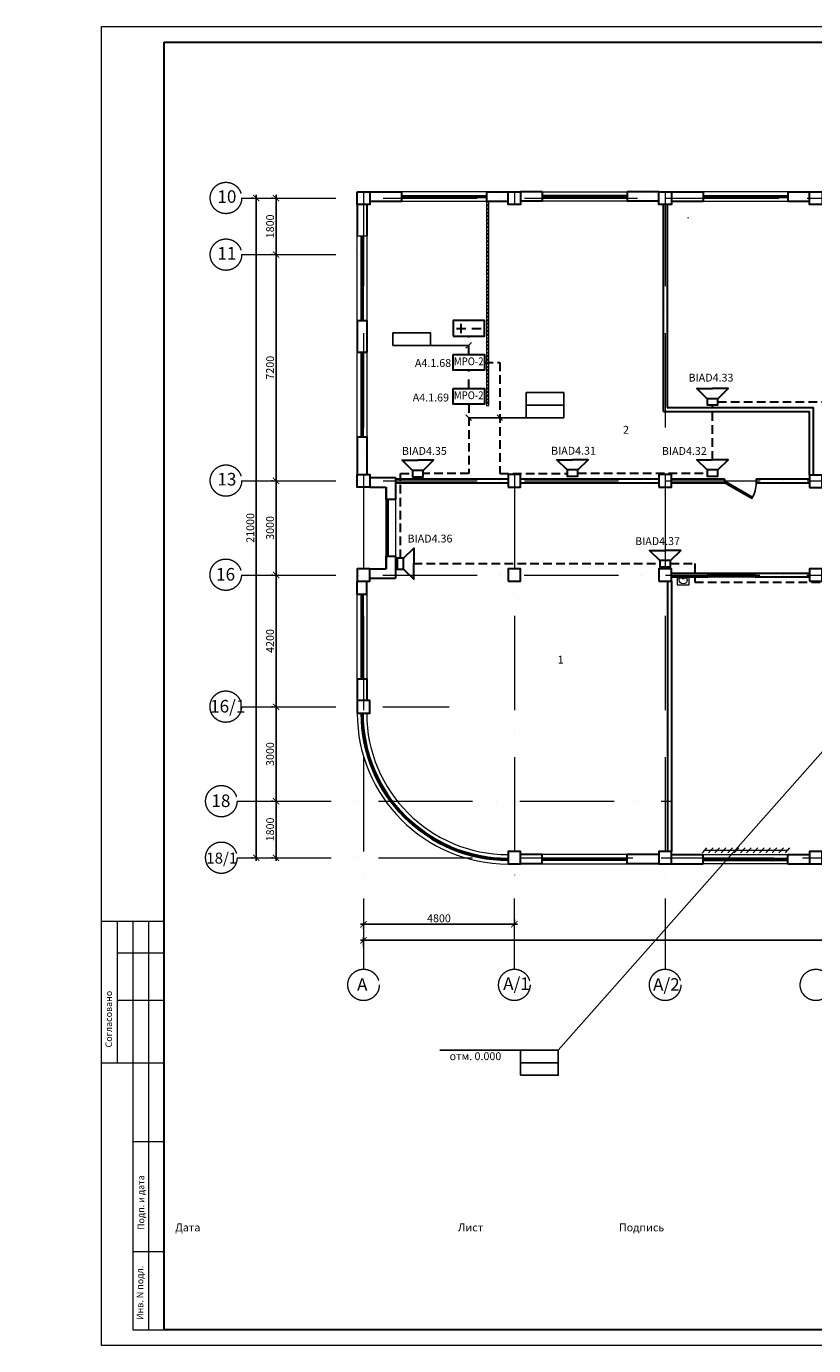
# Model space of a CAD drawing. Units: inches. Extents: x 138277 to 3323690, y -1972844 to -119741.
# Drawn here: x 1190959 to 1216017, y -231431 to -189431 of the extents above; entities that cross this region are included whole.
import ezdxf
from ezdxf.enums import TextEntityAlignment as Align

# ---------------------------------------------------------------- set-up
doc = ezdxf.new("R2010")
doc.units = ezdxf.units.IN
doc.header["$MEASUREMENT"] = 0
for name, pattern in [('ACAD_ISO10W100', [18, 12, -3, 0, -3]), ('невидимая', [0.375, 0.25, -0.125]), ('Штрихпунктирная', [670.277762, 352.777767, -176.388884, 0, -141.111112])]:
    doc.linetypes.add(name, pattern=pattern)
for name, color, linetype, lineweight in [('1.АПС_оборудование', 1, 'Continuous', 30), ('АПС @ 1', 1, 'Continuous', 50), ('Оповещение', 170, 'Continuous', 30), ('ось', 252, 'ACAD_ISO10W100', 15), ('Питание', 84, 'Continuous', 30), ('Размеры', 7, 'Continuous', 20), ('Сантехн', 252, 'Continuous', 15), ('СОУЭ', 5, 'Continuous', 30), ('ШТАМП', 7, 'Continuous', 18), ('Экспл', 252, 'Continuous', 25)]:
    doc.layers.add(name, color=color, linetype=linetype, lineweight=lineweight)
doc.layers.add('перегор', color=252, linetype='Continuous')
doc.layers.add('‘’1', color=252, linetype='Continuous')
doc.styles.add('ISOCPEUR', font='isocpeur.ttf')
doc.styles.add('STYLE1', font='arial.ttf', dxfattribs={"width": 0.85, "height": 250})
doc.styles.add('УГО', font='isocpeur.ttf', dxfattribs={"height": 250})
doc.dimstyles.new('STANDARD$0', dxfattribs={"dimtxt": 250, "dimasz": 200, "dimexe": 100, "dimexo": 150, "dimgap": 65, "dimtad": 1, "dimdec": 0, "dimdsep": 46, "dimtxsty": 'STYLE1', "dimblk": 'ARCHTICK', "dimblk1": 'OBLIQUE', "dimblk2": 'ARCHTICK', "dimcen": 200, "dimdle": 100, "dimclrd": 256, "dimadec": 0, "dimazin": 0, "dimtfac": 75, "dimtdec": 0, "dimtofl": 0, "dimtmove": 1, "dimatfit": 3, "dimldrblk": 'OBLIQUE', "dimfxl": 100, "dimtolj": 1, "dimtzin": 0, "dimarcsym": 0})

# ---------------------------------------------------------------- blocks, each defined once
blk = doc.blocks.new('*U34')
for p, q in [((-1000, 0), (-1000, 100)), ((0, 0), (0, 100))]:
    blk.add_line(p, q)
blk.add_lwpolyline([(0, 0), (-866, -500), (-888, -462), (-22, 38)], close=True)
blk.add_arc((0, 0), 1000, 180, 210)
blk = doc.blocks.new('_ArchTick')
at = {"layer": 'Размеры', "color": 0, "const_width": 0.15}
blk.add_lwpolyline([(-0.5, -0.5), (0.5, 0.5)], dxfattribs=at)
blk = doc.blocks.new('*D731')
at = {"layer": 'Defpoints', "color": 0, "transparency": 16777216}
for p in [(1198276, -194898), (1198276, -215898), (1198276, -215898)]:
    blk.add_point(p, dxfattribs=at)
at = {"layer": '‘’1', "lineweight": -2, "transparency": 16777216}
blk.add_line((1198276, -194798), (1198276, -215998), dxfattribs=at)
at = {"layer": '‘’1', "color": 0, "lineweight": -2, "transparency": 16777216}
for p, q in [((1198126, -194898), (1198176, -194898)), ((1198126, -215898), (1198176, -215898))]:
    blk.add_line(p, q, dxfattribs=at)
at = {"layer": '‘’1', "lineweight": -2, "transparency": 16777216, "xscale": 200, "yscale": 200, "zscale": 200}
for p, rotation in [((1198276, -194898), 90), ((1198276, -215898), 270)]:
    blk.add_blockref('_ArchTick', p, dxfattribs=dict(at, rotation=rotation))
at = {"layer": '‘’1', "transparency": 16777216, "insert": (1198086, -205398), "char_height": 250, "attachment_point": 5, "rotation": 90, "style": 'ISOCPEUR'}
blk.add_mtext('\\A1;21000', dxfattribs=at)
blk = doc.blocks.new('_OBLIQUE')
at = {"color": 0, "linetype": 'ByBlock'}
blk.add_line((-0.5, -0.5), (0.5, 0.5), dxfattribs=at)
blk = doc.blocks.new('*D707')
at = {"layer": 'Defpoints', "color": 0, "transparency": 16777216}
for p in [(1198906, -194898), (1198906, -196698), (1198906, -196698)]:
    blk.add_point(p, dxfattribs=at)
at = {"layer": '‘’1', "lineweight": -2, "transparency": 16777216}
blk.add_line((1198906, -194798), (1198906, -196798), dxfattribs=at)
at = {"layer": '‘’1', "color": 0, "lineweight": -2, "transparency": 16777216}
for p, q in [((1198756, -194898), (1198806, -194898)), ((1198756, -196698), (1198806, -196698))]:
    blk.add_line(p, q, dxfattribs=at)
at = {"layer": '‘’1', "lineweight": -2, "transparency": 16777216, "xscale": 200, "yscale": 200, "zscale": 200}
for p, rotation in [((1198906, -194898), 90), ((1198906, -196698), 270)]:
    blk.add_blockref('_ArchTick', p, dxfattribs=dict(at, rotation=rotation))
at = {"layer": '‘’1', "transparency": 16777216, "insert": (1198716, -195798), "char_height": 250, "attachment_point": 5, "rotation": 90, "style": 'ISOCPEUR'}
blk.add_mtext('\\A1;1800', dxfattribs=at)
blk = doc.blocks.new('*D708')
at = {"layer": 'Defpoints', "color": 0, "transparency": 16777216}
for p in [(1198906, -196698), (1198906, -203898), (1198906, -203898)]:
    blk.add_point(p, dxfattribs=at)
at = {"layer": '‘’1', "color": 0, "lineweight": -2, "transparency": 16777216}
for p, q in [((1198756, -196698), (1198806, -196698)), ((1198756, -203898), (1198806, -203898))]:
    blk.add_line(p, q, dxfattribs=at)
at = {"layer": '‘’1', "lineweight": -2, "transparency": 16777216}
blk.add_line((1198906, -196598), (1198906, -203998), dxfattribs=at)
at = {"layer": '‘’1', "lineweight": -2, "transparency": 16777216, "xscale": 200, "yscale": 200, "zscale": 200}
for p, rotation in [((1198906, -196698), 90), ((1198906, -203898), 270)]:
    blk.add_blockref('_ArchTick', p, dxfattribs=dict(at, rotation=rotation))
at = {"layer": '‘’1', "transparency": 16777216, "insert": (1198716, -200298), "char_height": 250, "attachment_point": 5, "rotation": 90, "style": 'ISOCPEUR'}
blk.add_mtext('\\A1;7200', dxfattribs=at)
blk = doc.blocks.new('*D709')
at = {"layer": 'Defpoints', "color": 0, "transparency": 16777216}
for p in [(1198906, -203898), (1198906, -206898), (1198906, -206898)]:
    blk.add_point(p, dxfattribs=at)
at = {"layer": '‘’1', "color": 0, "lineweight": -2, "transparency": 16777216}
for p, q in [((1198756, -203898), (1198806, -203898)), ((1198756, -206898), (1198806, -206898))]:
    blk.add_line(p, q, dxfattribs=at)
at = {"layer": '‘’1', "lineweight": -2, "transparency": 16777216}
blk.add_line((1198906, -203798), (1198906, -206998), dxfattribs=at)
at = {"layer": '‘’1', "lineweight": -2, "transparency": 16777216, "xscale": 200, "yscale": 200, "zscale": 200}
for p, rotation in [((1198906, -203898), 90), ((1198906, -206898), 270)]:
    blk.add_blockref('_ArchTick', p, dxfattribs=dict(at, rotation=rotation))
at = {"layer": '‘’1', "transparency": 16777216, "insert": (1198716, -205398), "char_height": 250, "attachment_point": 5, "rotation": 90, "style": 'ISOCPEUR'}
blk.add_mtext('\\A1;3000', dxfattribs=at)
blk = doc.blocks.new('*D710')
at = {"layer": 'Defpoints', "color": 0, "transparency": 16777216}
for p in [(1198906, -206898), (1198906, -211098), (1198906, -211098)]:
    blk.add_point(p, dxfattribs=at)
at = {"layer": '‘’1', "color": 0, "lineweight": -2, "transparency": 16777216}
for p, q in [((1198756, -206898), (1198806, -206898)), ((1198756, -211098), (1198806, -211098))]:
    blk.add_line(p, q, dxfattribs=at)
at = {"layer": '‘’1', "lineweight": -2, "transparency": 16777216}
blk.add_line((1198906, -206798), (1198906, -211198), dxfattribs=at)
at = {"layer": '‘’1', "lineweight": -2, "transparency": 16777216, "xscale": 200, "yscale": 200, "zscale": 200}
for p, rotation in [((1198906, -206898), 90), ((1198906, -211098), 270)]:
    blk.add_blockref('_ArchTick', p, dxfattribs=dict(at, rotation=rotation))
at = {"layer": '‘’1', "transparency": 16777216, "insert": (1198716, -208998), "char_height": 250, "attachment_point": 5, "rotation": 90, "style": 'ISOCPEUR'}
blk.add_mtext('\\A1;4200', dxfattribs=at)
blk = doc.blocks.new('*D711')
at = {"layer": 'Defpoints', "color": 0, "transparency": 16777216}
for p in [(1198906, -211098), (1198906, -214098), (1198906, -214098)]:
    blk.add_point(p, dxfattribs=at)
at = {"layer": '‘’1', "color": 0, "lineweight": -2, "transparency": 16777216}
for p, q in [((1198756, -211098), (1198806, -211098)), ((1198756, -214098), (1198806, -214098))]:
    blk.add_line(p, q, dxfattribs=at)
at = {"layer": '‘’1', "lineweight": -2, "transparency": 16777216}
blk.add_line((1198906, -210998), (1198906, -214198), dxfattribs=at)
at = {"layer": '‘’1', "lineweight": -2, "transparency": 16777216, "xscale": 200, "yscale": 200, "zscale": 200}
for p, rotation in [((1198906, -211098), 90), ((1198906, -214098), 270)]:
    blk.add_blockref('_ArchTick', p, dxfattribs=dict(at, rotation=rotation))
at = {"layer": '‘’1', "transparency": 16777216, "insert": (1198716, -212598), "char_height": 250, "attachment_point": 5, "rotation": 90, "style": 'ISOCPEUR'}
blk.add_mtext('\\A1;3000', dxfattribs=at)
blk = doc.blocks.new('*D712')
at = {"layer": 'Defpoints', "color": 0, "transparency": 16777216}
for p in [(1198906, -214098), (1198906, -215898), (1198906, -215898)]:
    blk.add_point(p, dxfattribs=at)
at = {"layer": '‘’1', "color": 0, "lineweight": -2, "transparency": 16777216}
for p, q in [((1198756, -214098), (1198806, -214098)), ((1198756, -215898), (1198806, -215898))]:
    blk.add_line(p, q, dxfattribs=at)
at = {"layer": '‘’1', "lineweight": -2, "transparency": 16777216}
blk.add_line((1198906, -213998), (1198906, -215998), dxfattribs=at)
at = {"layer": '‘’1', "lineweight": -2, "transparency": 16777216, "xscale": 200, "yscale": 200, "zscale": 200}
for p, rotation in [((1198906, -214098), 90), ((1198906, -215898), 270)]:
    blk.add_blockref('_ArchTick', p, dxfattribs=dict(at, rotation=rotation))
at = {"layer": '‘’1', "transparency": 16777216, "insert": (1198716, -214998), "char_height": 250, "attachment_point": 5, "rotation": 90, "style": 'ISOCPEUR'}
blk.add_mtext('\\A1;1800', dxfattribs=at)
blk = doc.blocks.new('*D713')
at = {"layer": 'Defpoints', "color": 0, "transparency": 16777216}
for p in [(1261091, -218467), (1261091, -218527), (1201691, -218877)]:
    blk.add_point(p, dxfattribs=at)
at = {"layer": '‘’1', "lineweight": -2, "transparency": 16777216}
blk.add_line((1201591, -218527), (1261191, -218527), dxfattribs=at)
at = {"layer": '‘’1', "color": 0, "lineweight": -2, "transparency": 16777216}
for p, q in [((1201691, -218727), (1201691, -218427)), ((1261091, -218617), (1261091, -218627))]:
    blk.add_line(p, q, dxfattribs=at)
at = {"layer": '‘’1', "lineweight": -2, "transparency": 16777216, "xscale": 200, "yscale": 200, "zscale": 200, "rotation": 180}
blk.add_blockref('_ArchTick', (1201691, -218527), dxfattribs=at)
at = {"layer": '‘’1', "lineweight": -2, "transparency": 16777216, "xscale": 200, "yscale": 200, "zscale": 200}
blk.add_blockref('_ArchTick', (1261091, -218527), dxfattribs=at)
at = {"layer": '‘’1', "transparency": 16777216, "insert": (1231391, -218337), "char_height": 250, "attachment_point": 5, "style": 'ISOCPEUR'}
blk.add_mtext('\\A1;59400', dxfattribs=at)
blk = doc.blocks.new('*D732')
at = {"layer": 'Defpoints', "color": 0, "transparency": 16777216}
for p in [(1201691, -218017), (1206491, -218017), (1206491, -218017)]:
    blk.add_point(p, dxfattribs=at)
at = {"layer": '‘’1', "color": 0, "lineweight": -2, "transparency": 16777216}
for p, q in [((1206491, -217867), (1206491, -217917)), ((1201691, -218167), (1201691, -218117))]:
    blk.add_line(p, q, dxfattribs=at)
at = {"layer": '‘’1', "lineweight": -2, "transparency": 16777216}
blk.add_line((1201591, -218017), (1206591, -218017), dxfattribs=at)
at = {"layer": '‘’1', "lineweight": -2, "transparency": 16777216, "xscale": 200, "yscale": 200, "zscale": 200, "rotation": 180}
blk.add_blockref('_ArchTick', (1201691, -218017), dxfattribs=at)
at = {"layer": '‘’1', "lineweight": -2, "transparency": 16777216, "xscale": 200, "yscale": 200, "zscale": 200}
blk.add_blockref('_ArchTick', (1206491, -218017), dxfattribs=at)
at = {"layer": '‘’1', "transparency": 16777216, "insert": (1204091, -217827), "char_height": 250, "attachment_point": 5, "style": 'ISOCPEUR'}
blk.add_mtext('\\A1;4800', dxfattribs=at)
blk = doc.blocks.new('умыв')
at = {"ltscale": 50}
for p, q in [((-225, 150), (-225, 50)), ((-225, 50), (175, 50)), ((-75, 81), (25, 81)), ((-50, 100), (-50, 0)), ((0, 100), (0, 0)), ((175, 150), (175, 50))]:
    blk.add_line(p, q, dxfattribs=at)
blk.add_lwpolyline([(275, 400), (275, 0), (-325, 0), (-325, 400)], close=True, dxfattribs=at)
blk.add_arc((-25, 150), 200, 0, 180, dxfattribs=at)
blk = doc.blocks.new('звуков')
at = {"layer": 'Оповещение'}
for points in [[(-436, 0), (-1254, 818), (0, 818)], [(436, 0), (1254, 818), (0, 818)]]:
    blk.add_lwpolyline(points, dxfattribs=at)
blk.add_lwpolyline([(-436, 0), (436, 0), (436, -503), (-436, -503)], close=True, dxfattribs=at)
blk = doc.blocks.new('МРО-2')
at = {"layer": '1.АПС_оборудование', "color": 1, "lineweight": 30}
blk.add_lwpolyline([(-500, 250), (500, 250), (500, -250), (-500, -250), (-500, 250)], close=True, dxfattribs=at)
at = {"layer": 'АПС @ 1', "color": 7, "lineweight": 0, "ltscale": 100, "style": 'УГО', "width": 0.9}
blk.add_text('МРО-2', height=250, dxfattribs=at).set_placement((0, 0), align=Align.MIDDLE)
blk = doc.blocks.new('*U23')
at = {"layer": 'Питание', "lineweight": 30}
blk.add_lwpolyline([(-5, -2.5), (5, -2.5), (5, 2.5), (-5, 2.5)], close=True, dxfattribs=at)
at = {"layer": 'Питание'}
for points in [[(-3.94, 0), (-0.94, 0)], [(-2.37, -1.52), (-2.37, 1.48)], [(0.94, 0), (3.94, 0)]]:
    blk.add_lwpolyline(points, dxfattribs=at)

msp = doc.modelspace()

# ---------------------------------------------------------------- hatches: boundary and pattern name
at = {"lineweight": 0, "ltscale": 50}
h = msp.add_hatch(dxfattribs=at)
h.set_pattern_fill('ANSI31', color=256, scale=25, angle=1, style=0)
h.set_pattern_definition([(46, (1674408.55, 1285763.91), (-57.0975967, 55.138508), [])])
h.paths.add_polyline_path([(1205600.81293, -194997.91345), (1205600.81293, -201497.91345), (1205680.81293, -201497.91345), (1205680.81293, -194997.91345)])

# ---------------------------------------------------------------- linework, layer by layer
at = {"lineweight": 30, "ltscale": 50}
for p, q in [((1201890.81293, -194697.91345), (1202900.81293, -194697.91345)), ((1202900.81293, -194697.91345), (1202900.81293, -194997.91345)), ((1202900.81293, -194822.91345), (1205600.81293, -194822.91345)), ((1202900.81293, -194872.91345), (1205600.81293, -194872.91345)), ((1205600.81293, -194697.91345), (1206290.81293, -194697.91345)), ((1205600.81293, -194697.91345), (1205600.81293, -194997.91345)), ((1207380.81293, -194697.91345), (1206690.81293, -194697.91345)), ((1207380.81293, -194697.91345), (1207380.81293, -194997.91345)), ((1210080.81293, -194822.91345), (1207380.81293, -194822.91345)), ((1210080.81293, -194872.91345), (1207380.81293, -194872.91345)), ((1211090.81293, -194697.91345), (1210080.81293, -194697.91345)), ((1210080.81293, -194697.91345), (1210080.81293, -194997.91345)), ((1211490.81293, -194697.93559), (1212500.81293, -194697.93559)), ((1212500.81293, -194697.93559), (1212500.81293, -194997.93559)), ((1212500.81293, -194822.93559), (1215200.81293, -194822.93559)), ((1212500.81293, -194872.93559), (1215200.81293, -194872.93559)), ((1215200.81293, -194697.93559), (1215890.81293, -194697.93559)), ((1215200.81293, -194697.93559), (1215200.81293, -194997.93559)), ((1201490.75584, -195097.93559), (1201490.75584, -196097.93559)), ((1201790.75584, -195097.93559), (1201790.75584, -196097.93559)), ((1201890.81293, -194997.91345), (1202900.81293, -194997.91345)), ((1205600.81293, -194997.91345), (1206290.81293, -194997.91345)), ((1207380.81293, -194997.91345), (1206690.81293, -194997.91345)), ((1211090.81293, -194997.91345), (1210080.81293, -194997.91345)), ((1211490.81293, -194997.93559), (1212500.81293, -194997.93559)), ((1215200.81293, -194997.93559), (1215890.81293, -194997.93559)), ((1201615.75584, -196097.93559), (1201615.75584, -198797.93559)), ((1201665.75584, -196097.93559), (1201665.75584, -198797.93559)), ((1201490.75584, -198797.93559), (1201490.75584, -199797.93559)), ((1201490.75584, -198797.93559), (1201790.75584, -198797.93559)), ((1201790.75584, -198797.93559), (1201790.75584, -199797.93559)), ((1201490.75584, -199797.93559), (1201790.75584, -199797.93559)), ((1201615.75584, -199797.93559), (1201615.75584, -202497.93559)), ((1201665.75584, -199797.93559), (1201665.75584, -202497.93559)), ((1201490.75584, -202497.93559), (1201490.75584, -203697.93559)), ((1201490.75584, -202497.93559), (1201790.75584, -202497.93559)), ((1201790.75584, -202497.93559), (1201790.75584, -203697.93559)), ((1201890.69874, -203797.93559), (1202710.69874, -203797.93559)), ((1201890.69874, -204097.93559), (1202410.69874, -204097.93559)), ((1202410.69874, -204097.93559), (1202410.69874, -204497.93559)), ((1202410.69874, -204497.93559), (1202410.69874, -204097.93559)), ((1202710.69874, -203797.93559), (1202710.69874, -204497.93559)), ((1202710.69874, -204497.93559), (1202410.69874, -204497.93559)), ((1202410.69874, -204497.93559), (1202410.69874, -206297.93559)), ((1202460.69874, -204497.93559), (1202460.69874, -206297.93559)), ((1202410.69874, -206297.93559), (1202410.69874, -206697.93559)), ((1202410.69874, -206697.93559), (1202410.69874, -206297.93559)), ((1202410.69874, -206297.93559), (1202710.69874, -206297.93559)), ((1202710.69874, -206297.93559), (1202710.69874, -206997.93559)), ((1201890.69874, -206697.93559), (1202410.69874, -206697.93559)), ((1201890.69874, -206997.93559), (1202710.69874, -206997.93559)), ((1201490.79078, -207507.91345), (1201490.75584, -207097.93559)), ((1201790.79078, -207507.91345), (1201790.75584, -207097.93559)), ((1201490.79078, -207507.91345), (1201790.79078, -207507.91345)), ((1201615.79078, -207507.91345), (1201615.79078, -210207.91345)), ((1201665.79078, -207507.91345), (1201665.79078, -210207.91345)), ((1201490.79078, -210207.91345), (1201490.79078, -210897.91345)), ((1201490.79078, -210207.91345), (1201790.79078, -210207.91345)), ((1201790.79078, -210207.91345), (1201790.79078, -210897.91345)), ((1207380.81293, -215797.93559), (1206690.81293, -215797.93559)), ((1207380.81293, -216097.93559), (1207380.81293, -215797.93559)), ((1211090.81293, -215797.93559), (1210080.81293, -215797.93559)), ((1210080.81293, -216097.93559), (1210080.81293, -215797.93559)), ((1211490.81293, -215797.93559), (1212500.81293, -215797.93559)), ((1212500.81293, -216097.93559), (1212500.81293, -215797.93559)), ((1215200.81293, -215797.93559), (1215890.81293, -215797.93559)), ((1215200.81293, -216097.93559), (1215200.81293, -215797.93559)), ((1207380.81293, -216097.93559), (1206690.81293, -216097.93559)), ((1210080.81293, -215922.93559), (1207380.81293, -215922.93559)), ((1210080.81293, -215972.93559), (1207380.81293, -215972.93559)), ((1211090.81293, -216097.93559), (1210080.81293, -216097.93559)), ((1211490.81293, -216097.93559), (1212500.81293, -216097.93559)), ((1212500.81293, -215922.93559), (1215200.81293, -215922.93559)), ((1212500.81293, -215972.93559), (1215200.81293, -215972.93559)), ((1215200.81293, -216097.93559), (1215890.81293, -216097.93559))]:
    msp.add_line(p, q, dxfattribs=at)
at = {"ltscale": 50}
for p, q in [((1212022.39031, -195533.8842), (1212019.34859, -195512.14143)), ((1212022.5326, -195534.60849), (1212019.49088, -195512.86572)), ((1212023.9101, -195538.79293), (1212022.39031, -195533.8842)), ((1212024.05238, -195539.51721), (1212022.5326, -195534.60849))]:
    msp.add_line(p, q, dxfattribs=at)
at = {"ltscale": 40}
for p, q in [((1204950.33617, -199675.9132), (1205127.11287, -199499.1365)), ((1204950.33617, -201803.12025), (1205127.11287, -201979.89694)), ((1205939.2921, -201803.12025), (1206116.0688, -201979.89694)), ((1204118.89315, -222025.19673), (1207886.43794, -222025.19673))]:
    msp.add_line(p, q, dxfattribs=at)
at = {"ltscale": 30}
for p, q in [((1203825.81147, -199587.52485), (1205038.72452, -199587.52485)), ((1206863.6101, -201891.5086), (1205038.72452, -201891.5086)), ((1223125.96384, -204790.09396), (1207886.43794, -222025.19673))]:
    msp.add_line(p, q, dxfattribs=at)
at = {"lineweight": 0, "ltscale": 50}
for p, q in [((1202710.69874, -204497.93559), (1202710.69874, -206297.93559)), ((1212475.46813, -215740.42716), (1212623.09174, -215582.95766)), ((1212549.27994, -215661.69241), (1215191.19428, -215661.69241)), ((1212675.46813, -215740.42716), (1212823.09174, -215582.95766)), ((1212875.46813, -215740.42716), (1213023.09174, -215582.95766)), ((1213075.46813, -215740.42716), (1213223.09174, -215582.95766)), ((1213285.94672, -215740.42716), (1213433.57033, -215582.95766)), ((1213485.94672, -215740.42716), (1213633.57033, -215582.95766)), ((1213685.94672, -215740.42716), (1213833.57033, -215582.95766)), ((1213885.94672, -215740.42716), (1214033.57033, -215582.95766)), ((1214096.4253, -215740.42716), (1214244.04891, -215582.95766)), ((1214296.4253, -215740.42716), (1214444.04891, -215582.95766)), ((1214496.4253, -215740.42716), (1214644.04891, -215582.95766)), ((1214696.4253, -215740.42716), (1214844.04891, -215582.95766)), ((1214906.90389, -215740.42716), (1215054.5275, -215582.95766)), ((1215117.38247, -215740.42716), (1215265.00608, -215582.95766))]:
    msp.add_line(p, q, dxfattribs=at)
for p, q in [((1212660.81293, -206837.93559), (1214160.81293, -206837.93559)), ((1212660.81293, -206957.93559), (1214160.81293, -206957.93559))]:
    msp.add_line(p, q)
at = {"lineweight": 40}
msp.add_line((1212660.81293, -206897.93559), (1214160.81293, -206897.93559), dxfattribs=at)
at = {"lineweight": 30, "ltscale": 50}
for points in [[(1201490.75584, -194697.93559), (1201890.75584, -194697.93559), (1201890.75584, -195097.93559), (1201490.75584, -195097.93559)], [(1206290.81293, -194697.91345), (1206690.81293, -194697.91345), (1206690.81293, -195097.91345), (1206290.81293, -195097.91345)], [(1211090.81293, -194697.92452), (1211490.81293, -194697.92452), (1211490.81293, -195097.92452), (1211090.81293, -195097.92452)], [(1215890.81293, -194697.93559), (1216290.81293, -194697.93559), (1216290.81293, -195097.93559), (1215890.81293, -195097.93559)], [(1201490.69874, -203697.93559), (1201890.69874, -203697.93559), (1201890.69874, -204097.93559), (1201490.69874, -204097.93559)], [(1206290.81293, -204097.91345), (1206690.81293, -204097.91345), (1206690.81293, -203697.91345), (1206290.81293, -203697.91345)], [(1211090.81293, -204097.92452), (1211490.81293, -204097.92452), (1211490.81293, -203697.92452), (1211090.81293, -203697.92452)], [(1215890.81293, -204115.14262), (1216290.81293, -204115.14262), (1216290.81293, -203715.14262), (1215890.81293, -203715.14262)], [(1201490.69874, -207097.93559), (1201890.69874, -207097.93559), (1201890.69874, -206697.93559), (1201490.69874, -206697.93559)], [(1206290.81293, -207097.91345), (1206690.81293, -207097.91345), (1206690.81293, -206697.91345), (1206290.81293, -206697.91345)], [(1211090.81293, -207097.92452), (1211490.81293, -207097.92452), (1211490.81293, -206697.92452), (1211090.81293, -206697.92452)], [(1215890.81293, -207097.93559), (1216290.81293, -207097.93559), (1216290.81293, -206697.93559), (1215890.81293, -206697.93559)], [(1201490.69874, -211297.91345), (1201890.69874, -211297.91345), (1201890.69874, -210897.91345), (1201490.69874, -210897.91345)], [(1206290.81293, -216097.91345), (1206690.81293, -216097.91345), (1206690.81293, -215697.91345), (1206290.81293, -215697.91345)], [(1211090.81293, -216097.92452), (1211490.81293, -216097.92452), (1211490.81293, -215697.92452), (1211090.81293, -215697.92452)], [(1215890.81293, -216097.93559), (1216290.81293, -216097.93559), (1216290.81293, -215697.93559), (1215890.81293, -215697.93559)]]:
    msp.add_lwpolyline(points, close=True, dxfattribs=at)
at = {"lineweight": 0, "ltscale": 50}
for points in [[(1202900.81293, -194997.91345), (1205600.81293, -194997.91345), (1205600.81293, -194697.91345), (1202900.81293, -194697.91345)], [(1210080.81293, -194997.91345), (1207380.81293, -194997.91345), (1207380.81293, -194697.91345), (1210080.81293, -194697.91345)], [(1212500.81293, -194997.93559), (1215200.81293, -194997.93559), (1215200.81293, -194697.93559), (1212500.81293, -194697.93559)], [(1205600.81293, -194997.91345), (1205600.81293, -201497.91345), (1205680.81293, -201497.91345), (1205680.81293, -194997.91345)], [(1201790.75584, -196097.93559), (1201790.75584, -198797.93559), (1201490.75584, -198797.93559), (1201490.75584, -196097.93559)], [(1201790.75584, -199797.93559), (1201790.75584, -202497.93559), (1201490.75584, -202497.93559), (1201490.75584, -199797.93559)], [(1201790.79078, -207507.91345), (1201790.79078, -210207.91345), (1201490.79078, -210207.91345), (1201490.79078, -207507.91345)], [(1210080.81293, -215797.93559), (1207380.81293, -215797.93559), (1207380.81293, -216097.93559), (1210080.81293, -216097.93559)], [(1212500.81293, -215797.93559), (1215200.81293, -215797.93559), (1215200.81293, -216097.93559), (1212500.81293, -216097.93559)]]:
    msp.add_lwpolyline(points, close=True, dxfattribs=at)
at = {"color": 0, "lineweight": 25, "ltscale": 270}
for points in [[(1202625.81147, -199587.52485), (1203825.81147, -199587.52485), (1203825.81147, -199187.52485), (1202625.81147, -199187.52485)], [(1206863.6101, -201491.5086), (1208063.6101, -201491.5086), (1208063.6101, -201091.5086), (1206863.6101, -201091.5086)], [(1206863.6101, -201891.5086), (1208063.6101, -201891.5086), (1208063.6101, -201491.5086), (1206863.6101, -201491.5086)], [(1206686.43794, -222425.19673), (1207886.43794, -222425.19673), (1207886.43794, -222025.19673), (1206686.43794, -222025.19673)], [(1206686.43794, -222825.19673), (1207886.43794, -222825.19673), (1207886.43794, -222425.19673), (1206686.43794, -222425.19673)]]:
    msp.add_lwpolyline(points, close=True, dxfattribs=at)
at = {"lineweight": 0, "ltscale": 50}
for radius in [4800.11419, 4500.11419]:
    msp.add_arc((1206290.81293, -211297.91345), radius, 180, 270, dxfattribs=at)
at = {"lineweight": 30, "ltscale": 50}
for radius in [4675.11419, 4625.11419]:
    msp.add_arc((1206290.81293, -211297.91345), radius, 180, 270, dxfattribs=at)
at = {"layer": 'ось', "ltscale": 250}
for p, q in [((1201690.81293, -194697.91345), (1201690.75584, -219446.79145)), ((1206490.81293, -194697.92452), (1206490.81201, -195097.91345)), ((1211290.81293, -194697.93559), (1211290.75584, -219446.81359)), ((1197811.12243, -194897.76364), (1264781.90912, -194897.76364)), ((1207411.19418, -194897.93559), (1222018.64705, -194897.93559)), ((1197811.13708, -196697.93559), (1201790.75584, -196697.93559)), ((1206490.79217, -203697.91345), (1206490.75584, -219446.80252)), ((1197811.08514, -203898.14262), (1235665.66278, -203898.14262)), ((1197804.04806, -206897.93559), (1222350.97504, -206897.93559)), ((1197804.0534, -211097.66447), (1204415.848, -211097.66447)), ((1197664.15042, -214097.93559), (1211490.81293, -214097.93559)), ((1197664.15042, -215897.91345), (1264634.93711, -215897.91345)), ((1207264.20752, -215897.93559), (1222018.64705, -215897.93559))]:
    msp.add_line(p, q, dxfattribs=at)
for centre in [(1197311.13708, -194893.93559), (1197311.13708, -196697.93559), (1197311.13708, -203890.93559), (1197304.14775, -206887.95119), (1197304.14775, -211087.95119), (1197164.15042, -214097.93559), (1197164.15042, -215897.93559), (1201690.75584, -219946.79145), (1206490.75584, -219946.80252), (1211290.75584, -219946.81359), (1216090.75584, -219946.81359)]:
    msp.add_circle(centre, 500, dxfattribs=at)
at = {"layer": 'перегор', "lineweight": 30, "ltscale": 50}
for p, q in [((1211230.81201, -195097.92453), (1211230.81272, -201687.92452)), ((1211350.81201, -195097.92452), (1211350.8127, -201567.92452)), ((1211350.8127, -201567.92452), (1216010.81293, -201567.92452)), ((1216010.81293, -203715.14262), (1216010.81293, -201567.92452)), ((1211240.81272, -201687.92452), (1215890.81293, -201687.92452)), ((1215890.81293, -203715.14262), (1215890.81293, -201687.92452)), ((1202710.69874, -203838.00548), (1206290.81293, -203838.01449)), ((1202710.69874, -203958.13688), (1206290.81293, -203958.14589)), ((1206690.81293, -203837.99461), (1211090.81293, -203838.00568)), ((1206690.81293, -203958.12601), (1211090.81293, -203958.13708)), ((1211490.81293, -203838.00568), (1213180.81293, -203838.00995)), ((1211490.81293, -203958.13708), (1213180.81293, -203958.14135)), ((1213180.81293, -203838.00995), (1213180.81293, -203958.14135)), ((1214190.81293, -203838.14262), (1215890.81293, -203838.14262)), ((1214190.81293, -203838.14262), (1214190.81293, -203958.14262)), ((1214190.81293, -203958.14262), (1215890.81293, -203958.14262)), ((1211490.81293, -206837.93559), (1212660.81293, -206837.93559)), ((1211490.81293, -206957.93559), (1212660.81293, -206957.93559)), ((1212660.81293, -206957.93559), (1212660.81293, -206837.93559)), ((1214160.81293, -206837.93559), (1215890.81293, -206837.93559)), ((1214160.81293, -206957.93559), (1214160.81293, -206837.93559)), ((1214160.81293, -206957.93559), (1215890.81293, -206957.93559)), ((1211370.81293, -207097.92452), (1211370.81293, -215697.92452)), ((1211490.81293, -207097.92452), (1211490.81293, -215697.92452))]:
    msp.add_line(p, q, dxfattribs=at)
at = {"layer": 'Питание', "linetype": 'Штрихпунктирная', "ltscale": 0.8}
for p, q in [((1205038.72452, -199877.42459), (1205038.72452, -199297.62511)), ((1205038.72452, -200957.45405), (1205038.72452, -200377.65457))]:
    msp.add_line(p, q, dxfattribs=at)
at = {"layer": 'СОУЭ', "linetype": 'невидимая', "ltscale": 1100}
for p, q in [((1205538.63909, -200127.53958), (1206027.68045, -200127.53958)), ((1206027.68045, -200127.53958), (1206027.68045, -203667.93587)), ((1205038.72452, -201457.68403), (1205038.72452, -203667.93587)), ((1212796.91574, -203226.65044), (1212796.91574, -201484.21104)), ((1212969.57252, -201384.5276), (1217987.43455, -201384.5276)), ((1202863.6619, -206362.89509), (1202863.6619, -203667.93587)), ((1202863.6619, -203667.93587), (1203248.82427, -203667.93587)), ((1205038.72452, -203667.93587), (1203594.13782, -203667.93587)), ((1206027.68045, -203667.93587), (1208170.13414, -203667.93587)), ((1208515.44769, -203650.19044), (1212624.25897, -203650.19044)), ((1203287.2019, -206535.55186), (1211118.12951, -206535.55186)), ((1211463.44307, -206535.55186), (1212240.36087, -206535.55186)), ((1212240.36087, -206535.55186), (1212240.36087, -207125.27336)), ((1212240.36087, -207125.27336), (1218576.47845, -207125.27336))]:
    msp.add_line(p, q, dxfattribs=at)
at = {"layer": 'ШТАМП', "lineweight": 0, "ltscale": 50}
for p, q in [((1193348.2743, -231431.05981), (1193348.2743, -189431.05981)), ((1193348.2743, -189431.05981), (1279648.2743, -189431.05981))]:
    msp.add_line(p, q, dxfattribs=at)
at = {"layer": 'ШТАМП', "lineweight": 30, "ltscale": 50}
for p, q in [((1195348.2743, -230931.05981), (1195348.2743, -189931.05981)), ((1195348.2743, -189931.05981), (1279148.2743, -189931.05981)), ((1279148.2743, -230931.05981), (1195348.2743, -230931.05981))]:
    msp.add_line(p, q, dxfattribs=at)
at = {"layer": 'ШТАМП', "ltscale": 110}
for p, q in [((1195348.2743, -217931.05981), (1193348.2743, -217931.05981)), ((1193848.2743, -217931.05981), (1193848.2743, -222431.05981)), ((1194348.2743, -217931.05981), (1194348.2743, -230931.05981)), ((1194848.2743, -217931.05981), (1194848.2743, -230931.05981)), ((1193848.2743, -218931.05981), (1195348.2743, -218931.05981)), ((1193848.2743, -220431.05981), (1195348.2743, -220431.05981)), ((1193348.2743, -222431.05981), (1195348.2743, -222431.05981)), ((1194348.2743, -224931.05981), (1195348.2743, -224931.05981)), ((1194348.2743, -228431.05981), (1195348.2743, -228431.05981)), ((1194348.2743, -230931.05981), (1195348.2743, -230931.05981))]:
    msp.add_line(p, q, dxfattribs=at)
at = {"layer": 'ШТАМП', "ltscale": 50}
msp.add_line((1279648.2743, -231431.05981), (1193348.2743, -231431.05981), dxfattribs=at)

# ---------------------------------------------------------------- block references
at = {"color": 1, "xscale": 100, "yscale": 100, "zscale": 100}
msp.add_blockref('*U23', (1205038.72452, -199047.62511), dxfattribs=at)
for p in [(1205038.72452, -200127.53958), (1205038.72452, -201207.56904)]:
    msp.add_blockref('МРО-2', p)
at = {"layer": 'Оповещение', "lineweight": 18, "xscale": -0.396, "yscale": 0.396, "zscale": 0.396}
for p in [(1212796.91574, -201284.84417), (1203421.48104, -203568.25244), (1208342.79091, -203550.507), (1212796.91574, -203550.507), (1211290.78629, -206435.86843)]:
    msp.add_blockref('звуков', p, dxfattribs=at)
at = {"layer": 'Оповещение', "lineweight": 18, "xscale": -0.396, "yscale": 0.396, "zscale": 0.396, "rotation": 270}
msp.add_blockref('звуков', (1202963.34533, -206535.55186), dxfattribs=at)
at = {"layer": 'Сантехн', "ltscale": 50, "xscale": -0.641025641001761, "yscale": 0.641025641001761, "zscale": 0.641025641001761, "rotation": 180}
msp.add_blockref('умыв', (1211881.78116, -206957.93559), dxfattribs=at)
msp.add_blockref('умыв', (1211881.78116, -206957.93559), dxfattribs=at)
at = {"layer": 'Экспл', "ltscale": 50, "xscale": -1}
msp.add_blockref('*U34', (1213185.81358, -203958.14135), dxfattribs=at)

# ---------------------------------------------------------------- texts
at = {"ltscale": 30, "style": 'ISOCPEUR'}
for s, p in [('A4.1.68', (1203902.62248, -200147.43358)), ('BIAD4.33', (1212750.17646, -200614.83862)), ('A4.1.69', (1203833.60166, -201247.10307)), ('BIAD4.35', (1203626.90106, -202947.36398)), ('BIAD4.31', (1208374.25553, -202941.38815)), ('BIAD4.32', (1211902.27322, -202949.47039)), ('BIAD4.36', (1203805.91163, -205738.01074)), ('BIAD4.37', (1211049.44404, -205819.12466))]:
    msp.add_text(s, height=250, dxfattribs=at).set_placement(p, align=Align.MIDDLE_CENTER)
at = {"color": 0, "lineweight": 30, "char_height": 250, "width": 3383.9246551, "attachment_point": 1, "style": 'ISOCPEUR'}
for insert in [(1108976.28099, -221674.88986), (1204429.47787, -221674.88986), (923385.3008, -222530.74176), (1009455.86663, -222530.74176)]:
    msp.add_mtext('\\pi1533.9;c отм. 0.000', dxfattribs=dict(at, insert=insert))
at = {"layer": 'ось', "ltscale": 250, "style": 'ISOCPEUR'}
for s, height, p in [('10', 400, (1197038.51114, -195049.95265)), ('11', 400, (1197038.51114, -196853.95265)), ('13', 400, (1197038.51114, -204046.95265)), ('16', 400, (1196996.92094, -207075.03591)), ('16/1', 400, (1196806.92094, -211275.03591)), ('18', 400, (1196848.43082, -214285.02032)), ('18/1', 350, (1196687.32467, -216085.02032)), ('А', 400, (1201484.32394, -220133.87617)), ('А/1', 400, (1206134.52665, -220108.93626)), ('А/2', 400, (1210905.50224, -220133.89832))]:
    msp.add_text(s, height=height, dxfattribs=at).set_placement(p)
at = {"layer": 'ШТАМП', "linetype": 'ByBlock', "style": 'ISOCPEUR'}
for s, p in [('Согласовано', (1193684.12906, -221937.97758)), ('Подп. и дата', (1194711.4866, -227748.82017)), ('Инв. N подл.', (1194681.1982, -230614.06801))]:
    msp.add_text(s, height=208.3333333, rotation=90, dxfattribs=at).set_placement(p)
at = {"layer": 'ШТАМП', "color": 7, "lineweight": 30, "ltscale": 100, "char_height": 250, "attachment_point": 1, "style": 'ISOCPEUR'}
for s, insert, width in [('\\pi100;Дата', (1170695.07743, -227543.14142), 1000), ('\\pi150;Лист', (1167195.07743, -227543.14142), 1000), ('\\pi162.5;Подпись', (1169195.07743, -227543.14142), 1500), ('\\pi312.5;Н. контр.', (1165195.07743, -230540.75681), 2000)]:
    msp.add_mtext(s, dxfattribs=dict(at, insert=insert, width=width))
at = {"layer": 'Экспл', "ltscale": 50, "style": 'ISOCPEUR'}
for s, p in [('2', (1209950.65033, -202398.56817)), ('1', (1207872.96476, -209715.54711))]:
    msp.add_text(s, height=250, dxfattribs=at).set_placement(p)

# ---------------------------------------------------------------- dimensions: what is measured, and where the dimension line sits
at = {"layer": '‘’1'}
for base, p1, p2, picture, middle in [((1198275.848, -215897.91345), (1198275.848, -194897.76364), (1198275.848, -215897.91345), '*D731', (1198085.848, -205397.83854)), ((1198905.848, -196697.93559), (1198905.848, -194897.76364), (1198905.848, -196697.93559), '*D707', (1198715.848, -195797.84962)), ((1198905.848, -203898.14262), (1198905.848, -196697.93559), (1198905.848, -203898.14262), '*D708', (1198715.848, -200298.03911)), ((1198905.848, -206897.93559), (1198905.848, -203898.14262), (1198905.848, -206897.93559), '*D709', (1198715.848, -205398.03911)), ((1198905.848, -211097.66447), (1198905.848, -206897.93559), (1198905.848, -211097.66447), '*D710', (1198715.848, -208997.80003)), ((1198905.848, -214097.93559), (1198905.848, -211097.66447), (1198905.848, -214097.93559), '*D711', (1198715.848, -212597.80003)), ((1198905.848, -215897.91345), (1198905.848, -214097.93559), (1198905.848, -215897.91345), '*D712', (1198715.848, -214997.92452))]:
    dim = msp.add_linear_dim(base=base, p1=p1, p2=p2, angle=90, dimstyle='STANDARD$0', override={"dimtxsty": 'ISOCPEUR', "dimclrt": 256, "dimtmove": 2}, dxfattribs=at)
    dim.commit()
    dim.dimension.update_dxf_attribs({"geometry": picture, "text_midpoint": middle})
for base, p1, p2, picture, middle in [((1206490.75914, -218017.05459), (1201690.75914, -218017.04351), (1206490.75914, -218017.05459), '*D732', (1204090.75914, -217827.05459)), ((1261090.75584, -218527.04353), (1201690.75678, -218877.04354), (1261090.75584, -218467.04353), '*D713', (1231390.75631, -218337.04353))]:
    dim = msp.add_linear_dim(base=base, p1=p1, p2=p2, dimstyle='STANDARD$0', override={"dimtxsty": 'ISOCPEUR', "dimclrt": 256, "dimtmove": 2}, dxfattribs=at)
    dim.commit()
    dim.dimension.update_dxf_attribs({"geometry": picture, "text_midpoint": middle})

doc.saveas('drawing.dxf')
